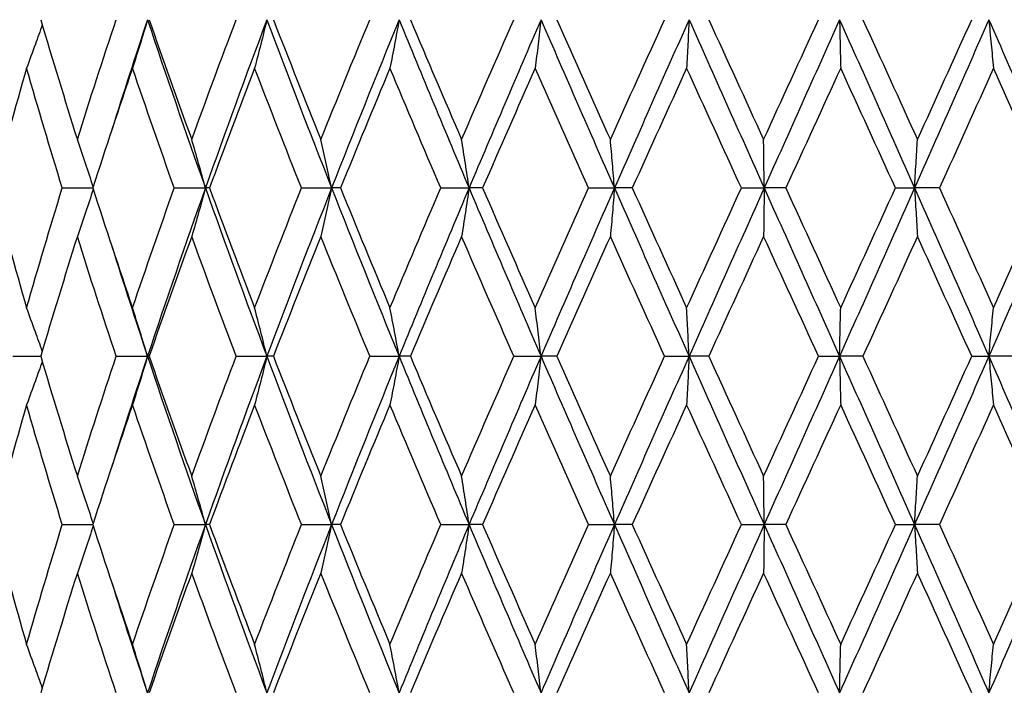
# Model space of a CAD drawing. Units: millimetres. Extents: x 24 to 867, y 24 to 606.
# Drawn here: x 201 to 210, y 231 to 237 of the extents above; entities that cross this region are included whole.
import ezdxf

# ---------------------------------------------------------------- set-up
doc = ezdxf.new("R2010")
doc.units = ezdxf.units.MM
doc.header["$LTSCALE"] = 3
doc.layers.add('Symbol (ISO)', color=7, linetype='Continuous', lineweight=25, true_color=0x00003f)
doc.layers.add('Visible (ISO)', color=7, linetype='Continuous', lineweight=25, true_color=0x00003f)
doc.styles.add('Samuel Heath (ISO)', font='tahoma.ttf')
doc.dimstyles.new('Samuel Heath (ISO)$7', dxfattribs={"dimscale": 3, "dimtxt": 3, "dimasz": 2.5, "dimexe": 1, "dimexo": 1.5, "dimgap": 0.762, "dimtad": 0, "dimtih": 1, "dimtoh": 1, "dimrnd": 1e-08, "dimzin": 0, "dimdsep": 46, "dimtxsty": 'Samuel Heath (ISO)', "dimcen": 0.09, "dimdle": 10, "dimclrd": 256, "dimclre": 256, "dimclrt": 256, "dimazin": 0, "dimtfac": 1, "dimtmove": 0, "dimatfit": 3, "dimfxl": 0, "dimtolj": 1, "dimtzin": 0, "dimlwd": 15, "dimlwe": 15, "dimarcsym": 0})

msp = doc.modelspace()

# ---------------------------------------------------------------- linework, layer by layer
at = {"layer": 'Visible (ISO)'}
for p, q in [((201.8081, 235.5412), (202.0801, 235.5412)), ((202.8065, 235.5412), (203.0838, 235.5412)), ((203.12, 235.5412), (203.0838, 235.5412)), ((203.94, 235.5412), (204.2082, 235.5412)), ((204.2874, 235.5412), (204.2082, 235.5412)), ((205.1807, 235.5412), (205.4333, 235.5412)), ((205.5534, 235.5412), (205.4333, 235.5412)), ((206.4982, 235.5412), (206.7289, 235.5412)), ((206.887, 235.5412), (206.7289, 235.5412)), ((207.8599, 235.5412), (208.063, 235.5412)), ((208.2553, 235.5412), (208.063, 235.5412)), ((209.2324, 235.5412), (209.4029, 235.5412)), ((209.6246, 235.5412), (209.4029, 235.5412)), ((201.3675, 234.0412), (201.6161, 234.0412)), ((202.2888, 234.0412), (202.5681, 234.0412)), ((202.5824, 234.0412), (202.5681, 234.0412)), ((203.358, 234.0412), (203.6316, 234.0412)), ((203.6895, 234.0412), (203.6316, 234.0412)), ((204.5488, 234.0412), (204.81, 234.0412)), ((204.91, 234.0412), (204.81, 234.0412)), ((205.8319, 234.0412), (206.0742, 234.0412)), ((206.2138, 234.0412), (206.0742, 234.0412)), ((207.1756, 234.0412), (207.3932, 234.0412)), ((207.5689, 234.0412), (207.3932, 234.0412)), ((208.5469, 234.0412), (208.7343, 234.0412)), ((208.942, 234.0412), (208.7343, 234.0412)), ((209.9121, 234.0412), (210.0647, 234.0412)), ((210.2991, 234.0412), (210.0647, 234.0412)), ((201.8081, 232.5412), (202.0801, 232.5412)), ((202.8065, 232.5412), (203.0838, 232.5412)), ((203.12, 232.5412), (203.0838, 232.5412)), ((203.94, 232.5412), (204.2082, 232.5412)), ((204.2874, 232.5412), (204.2082, 232.5412)), ((205.1807, 232.5412), (205.4333, 232.5412)), ((205.5534, 232.5412), (205.4333, 232.5412)), ((206.4982, 232.5412), (206.7289, 232.5412)), ((206.887, 232.5412), (206.7289, 232.5412)), ((207.8599, 232.5412), (208.063, 232.5412)), ((208.2553, 232.5412), (208.063, 232.5412)), ((209.2324, 232.5412), (209.4029, 232.5412)), ((209.6246, 232.5412), (209.4029, 232.5412))]:
    msp.add_line(p, q, dxfattribs=at)
for points, knots in [([(201.6296, 236.9955), (201.6094, 236.9378), (201.5889, 236.8802), (201.5425, 236.7515), (201.5165, 236.6804), (201.49, 236.6095)], [0.00501284, 0.00501284, 0.00501284, 0.00501284, 0.02399144, 0.02399144, 0.04757906, 0.04757906, 0.04757906, 0.04757906]), ([(202.5681, 237.0412), (202.5462, 236.9682), (202.524, 236.8954), (202.4793, 236.7515), (202.4569, 236.6804), (202.4341, 236.6095)], [0, 0, 0, 0, 0.02399144, 0.02399144, 0.04757906, 0.04757906, 0.04757906, 0.04757906]), ([(203.6316, 237.0412), (203.6138, 236.9682), (203.5957, 236.8954), (203.5593, 236.7515), (203.5411, 236.6804), (203.5225, 236.6095)], [0, 0, 0, 0, 0.02399144, 0.02399144, 0.04757906, 0.04757906, 0.04757906, 0.04757906]), ([(204.81, 237.0412), (204.7967, 236.9682), (204.7832, 236.8954), (204.756, 236.7515), (204.7423, 236.6804), (204.7285, 236.6095)], [0, 0, 0, 0, 0.02399144, 0.02399144, 0.04757906, 0.04757906, 0.04757906, 0.04757906]), ([(206.0742, 237.0412), (206.0657, 236.9682), (206.0571, 236.8954), (206.0398, 236.7515), (206.0311, 236.6804), (206.0223, 236.6095)], [0, 0, 0, 0, 0.02399144, 0.02399144, 0.04757906, 0.04757906, 0.04757906, 0.04757906]), ([(207.3932, 237.0412), (207.3897, 236.9682), (207.3862, 236.8954), (207.3792, 236.7515), (207.3756, 236.6804), (207.372, 236.6095)], [0, 0, 0, 0, 0.02399144, 0.02399144, 0.04757906, 0.04757906, 0.04757906, 0.04757906]), ([(208.7343, 237.0412), (208.736, 236.9682), (208.7377, 236.8954), (208.7411, 236.7515), (208.7428, 236.6804), (208.7446, 236.6095)], [0, 0, 0, 0, 0.02399144, 0.02399144, 0.04757906, 0.04757906, 0.04757906, 0.04757906]), ([(210.0647, 237.0412), (210.0714, 236.9682), (210.0783, 236.8954), (210.0921, 236.7515), (210.099, 236.6804), (210.106, 236.6095)], [0, 0, 0, 0, 0.02399144, 0.02399144, 0.04757906, 0.04757906, 0.04757906, 0.04757906]), ([(202.0839, 235.5529), (202.0614, 235.622), (202.0386, 235.6908), (201.9915, 235.8308), (201.9672, 235.902), (201.9425, 235.9729)], [0.00128837, 0.00128837, 0.00128837, 0.00128837, 0.02399144, 0.02399144, 0.04757906, 0.04757906, 0.04757906, 0.04757906]), ([(203.0838, 235.5412), (203.0639, 235.6142), (203.0437, 235.6869), (203.003, 235.8308), (202.9826, 235.902), (202.9619, 235.9729)], [0, 0, 0, 0, 0.02399144, 0.02399144, 0.04757906, 0.04757906, 0.04757906, 0.04757906]), ([(204.2082, 235.5412), (204.1926, 235.6142), (204.1767, 235.6869), (204.1449, 235.8308), (204.1288, 235.902), (204.1126, 235.9729)], [0, 0, 0, 0, 0.02399144, 0.02399144, 0.04757906, 0.04757906, 0.04757906, 0.04757906]), ([(205.4333, 235.5412), (205.4224, 235.6142), (205.4113, 235.6869), (205.3889, 235.8308), (205.3777, 235.902), (205.3663, 235.9729)], [0, 0, 0, 0, 0.02399144, 0.02399144, 0.04757906, 0.04757906, 0.04757906, 0.04757906]), ([(206.7289, 235.5412), (206.7229, 235.6142), (206.7168, 235.6869), (206.7046, 235.8308), (206.6984, 235.902), (206.6922, 235.9729)], [0, 0, 0, 0, 0.02399144, 0.02399144, 0.04757906, 0.04757906, 0.04757906, 0.04757906]), ([(208.063, 235.5412), (208.0621, 235.6142), (208.0612, 235.6869), (208.0594, 235.8308), (208.0585, 235.902), (208.0576, 235.9729)], [0, 0, 0, 0, 0.02399144, 0.02399144, 0.04757906, 0.04757906, 0.04757906, 0.04757906]), ([(209.4029, 235.5412), (209.4071, 235.6142), (209.4114, 235.6869), (209.4201, 235.8308), (209.4244, 235.902), (209.4288, 235.9729)], [0, 0, 0, 0, 0.02399144, 0.02399144, 0.04757906, 0.04757906, 0.04757906, 0.04757906]), ([(202.0839, 235.5294), (202.0614, 235.4604), (202.0386, 235.3915), (201.9915, 235.2515), (201.9672, 235.1804), (201.9425, 235.1095)], [0.00128837, 0.00128837, 0.00128837, 0.00128837, 0.02399144, 0.02399144, 0.04757906, 0.04757906, 0.04757906, 0.04757906]), ([(203.0838, 235.5412), (203.0639, 235.4682), (203.0437, 235.3954), (203.003, 235.2515), (202.9826, 235.1804), (202.9619, 235.1095)], [0, 0, 0, 0, 0.02399144, 0.02399144, 0.04757906, 0.04757906, 0.04757906, 0.04757906]), ([(204.2082, 235.5412), (204.1926, 235.4682), (204.1767, 235.3954), (204.1449, 235.2515), (204.1288, 235.1804), (204.1126, 235.1095)], [0, 0, 0, 0, 0.02399144, 0.02399144, 0.04757906, 0.04757906, 0.04757906, 0.04757906]), ([(205.4333, 235.5412), (205.4224, 235.4682), (205.4113, 235.3954), (205.3889, 235.2515), (205.3777, 235.1804), (205.3663, 235.1095)], [0, 0, 0, 0, 0.02399144, 0.02399144, 0.04757906, 0.04757906, 0.04757906, 0.04757906]), ([(206.7289, 235.5412), (206.7229, 235.4682), (206.7168, 235.3954), (206.7046, 235.2515), (206.6984, 235.1804), (206.6922, 235.1095)], [0, 0, 0, 0, 0.02399144, 0.02399144, 0.04757906, 0.04757906, 0.04757906, 0.04757906]), ([(208.063, 235.5412), (208.0621, 235.4682), (208.0612, 235.3954), (208.0594, 235.2515), (208.0585, 235.1804), (208.0576, 235.1095)], [0, 0, 0, 0, 0.02399144, 0.02399144, 0.04757906, 0.04757906, 0.04757906, 0.04757906]), ([(209.4029, 235.5412), (209.4071, 235.4682), (209.4114, 235.3954), (209.4201, 235.2515), (209.4244, 235.1804), (209.4288, 235.1095)], [0, 0, 0, 0, 0.02399144, 0.02399144, 0.04757906, 0.04757906, 0.04757906, 0.04757906]), ([(201.6296, 234.0869), (201.6094, 234.1446), (201.5889, 234.2021), (201.5425, 234.3308), (201.5165, 234.402), (201.49, 234.4729)], [0.00501284, 0.00501284, 0.00501284, 0.00501284, 0.02399144, 0.02399144, 0.04757906, 0.04757906, 0.04757906, 0.04757906]), ([(202.5681, 234.0412), (202.5462, 234.1142), (202.524, 234.1869), (202.4793, 234.3308), (202.4569, 234.402), (202.4341, 234.4729)], [0, 0, 0, 0, 0.02399144, 0.02399144, 0.04757906, 0.04757906, 0.04757906, 0.04757906]), ([(203.6316, 234.0412), (203.6138, 234.1142), (203.5957, 234.1869), (203.5593, 234.3308), (203.5411, 234.402), (203.5225, 234.4729)], [0, 0, 0, 0, 0.02399144, 0.02399144, 0.04757906, 0.04757906, 0.04757906, 0.04757906]), ([(204.81, 234.0412), (204.7967, 234.1142), (204.7832, 234.1869), (204.756, 234.3308), (204.7423, 234.402), (204.7285, 234.4729)], [0, 0, 0, 0, 0.02399144, 0.02399144, 0.04757906, 0.04757906, 0.04757906, 0.04757906]), ([(206.0742, 234.0412), (206.0657, 234.1142), (206.0571, 234.1869), (206.0398, 234.3308), (206.0311, 234.402), (206.0223, 234.4729)], [0, 0, 0, 0, 0.02399144, 0.02399144, 0.04757906, 0.04757906, 0.04757906, 0.04757906]), ([(207.3932, 234.0412), (207.3897, 234.1142), (207.3862, 234.1869), (207.3792, 234.3308), (207.3756, 234.402), (207.372, 234.4729)], [0, 0, 0, 0, 0.02399144, 0.02399144, 0.04757906, 0.04757906, 0.04757906, 0.04757906]), ([(208.7343, 234.0412), (208.736, 234.1142), (208.7377, 234.1869), (208.7411, 234.3308), (208.7428, 234.402), (208.7446, 234.4729)], [0, 0, 0, 0, 0.02399144, 0.02399144, 0.04757906, 0.04757906, 0.04757906, 0.04757906]), ([(210.0647, 234.0412), (210.0714, 234.1142), (210.0783, 234.1869), (210.0921, 234.3308), (210.099, 234.402), (210.106, 234.4729)], [0, 0, 0, 0, 0.02399144, 0.02399144, 0.04757906, 0.04757906, 0.04757906, 0.04757906]), ([(202.5681, 234.0412), (202.5462, 233.9682), (202.524, 233.8954), (202.4793, 233.7515), (202.4569, 233.6804), (202.4341, 233.6095)], [0, 0, 0, 0, 0.02399144, 0.02399144, 0.04757906, 0.04757906, 0.04757906, 0.04757906]), ([(203.6316, 234.0412), (203.6138, 233.9682), (203.5957, 233.8954), (203.5593, 233.7515), (203.5411, 233.6804), (203.5225, 233.6095)], [0, 0, 0, 0, 0.02399144, 0.02399144, 0.04757906, 0.04757906, 0.04757906, 0.04757906]), ([(204.81, 234.0412), (204.7967, 233.9682), (204.7832, 233.8954), (204.756, 233.7515), (204.7423, 233.6804), (204.7285, 233.6095)], [0, 0, 0, 0, 0.02399144, 0.02399144, 0.04757906, 0.04757906, 0.04757906, 0.04757906]), ([(206.0742, 234.0412), (206.0657, 233.9682), (206.0571, 233.8954), (206.0398, 233.7515), (206.0311, 233.6804), (206.0223, 233.6095)], [0, 0, 0, 0, 0.02399144, 0.02399144, 0.04757906, 0.04757906, 0.04757906, 0.04757906]), ([(207.3932, 234.0412), (207.3897, 233.9682), (207.3862, 233.8954), (207.3792, 233.7515), (207.3756, 233.6804), (207.372, 233.6095)], [0, 0, 0, 0, 0.02399144, 0.02399144, 0.04757906, 0.04757906, 0.04757906, 0.04757906]), ([(208.7343, 234.0412), (208.736, 233.9682), (208.7377, 233.8954), (208.7411, 233.7515), (208.7428, 233.6804), (208.7446, 233.6095)], [0, 0, 0, 0, 0.02399144, 0.02399144, 0.04757906, 0.04757906, 0.04757906, 0.04757906]), ([(210.0647, 234.0412), (210.0714, 233.9682), (210.0783, 233.8954), (210.0921, 233.7515), (210.099, 233.6804), (210.106, 233.6095)], [0, 0, 0, 0, 0.02399144, 0.02399144, 0.04757906, 0.04757906, 0.04757906, 0.04757906]), ([(201.6296, 233.9955), (201.6094, 233.9378), (201.5889, 233.8802), (201.5425, 233.7515), (201.5165, 233.6804), (201.49, 233.6095)], [0.00501284, 0.00501284, 0.00501284, 0.00501284, 0.02399144, 0.02399144, 0.04757906, 0.04757906, 0.04757906, 0.04757906]), ([(202.0839, 232.5529), (202.0614, 232.622), (202.0386, 232.6908), (201.9915, 232.8308), (201.9672, 232.902), (201.9425, 232.9729)], [0.00128837, 0.00128837, 0.00128837, 0.00128837, 0.02399144, 0.02399144, 0.04757906, 0.04757906, 0.04757906, 0.04757906]), ([(203.0838, 232.5412), (203.0639, 232.6142), (203.0437, 232.6869), (203.003, 232.8308), (202.9826, 232.902), (202.9619, 232.9729)], [0, 0, 0, 0, 0.02399144, 0.02399144, 0.04757906, 0.04757906, 0.04757906, 0.04757906]), ([(204.2082, 232.5412), (204.1926, 232.6142), (204.1767, 232.6869), (204.1449, 232.8308), (204.1288, 232.902), (204.1126, 232.9729)], [0, 0, 0, 0, 0.02399144, 0.02399144, 0.04757906, 0.04757906, 0.04757906, 0.04757906]), ([(205.4333, 232.5412), (205.4224, 232.6142), (205.4113, 232.6869), (205.3889, 232.8308), (205.3777, 232.902), (205.3663, 232.9729)], [0, 0, 0, 0, 0.02399144, 0.02399144, 0.04757906, 0.04757906, 0.04757906, 0.04757906]), ([(206.7289, 232.5412), (206.7229, 232.6142), (206.7168, 232.6869), (206.7046, 232.8308), (206.6984, 232.902), (206.6922, 232.9729)], [0, 0, 0, 0, 0.02399144, 0.02399144, 0.04757906, 0.04757906, 0.04757906, 0.04757906]), ([(208.063, 232.5412), (208.0621, 232.6142), (208.0612, 232.6869), (208.0594, 232.8308), (208.0585, 232.902), (208.0576, 232.9729)], [0, 0, 0, 0, 0.02399144, 0.02399144, 0.04757906, 0.04757906, 0.04757906, 0.04757906]), ([(209.4029, 232.5412), (209.4071, 232.6142), (209.4114, 232.6869), (209.4201, 232.8308), (209.4244, 232.902), (209.4288, 232.9729)], [0, 0, 0, 0, 0.02399144, 0.02399144, 0.04757906, 0.04757906, 0.04757906, 0.04757906]), ([(202.0839, 232.5294), (202.0614, 232.4604), (202.0386, 232.3915), (201.9915, 232.2515), (201.9672, 232.1804), (201.9425, 232.1095)], [0.00128837, 0.00128837, 0.00128837, 0.00128837, 0.02399144, 0.02399144, 0.04757906, 0.04757906, 0.04757906, 0.04757906]), ([(203.0838, 232.5412), (203.0639, 232.4682), (203.0437, 232.3954), (203.003, 232.2515), (202.9826, 232.1804), (202.9619, 232.1095)], [0, 0, 0, 0, 0.02399144, 0.02399144, 0.04757906, 0.04757906, 0.04757906, 0.04757906]), ([(204.2082, 232.5412), (204.1926, 232.4682), (204.1767, 232.3954), (204.1449, 232.2515), (204.1288, 232.1804), (204.1126, 232.1095)], [0, 0, 0, 0, 0.02399144, 0.02399144, 0.04757906, 0.04757906, 0.04757906, 0.04757906]), ([(205.4333, 232.5412), (205.4224, 232.4682), (205.4113, 232.3954), (205.3889, 232.2515), (205.3777, 232.1804), (205.3663, 232.1095)], [0, 0, 0, 0, 0.02399144, 0.02399144, 0.04757906, 0.04757906, 0.04757906, 0.04757906]), ([(206.7289, 232.5412), (206.7229, 232.4682), (206.7168, 232.3954), (206.7046, 232.2515), (206.6984, 232.1804), (206.6922, 232.1095)], [0, 0, 0, 0, 0.02399144, 0.02399144, 0.04757906, 0.04757906, 0.04757906, 0.04757906]), ([(208.063, 232.5412), (208.0621, 232.4682), (208.0612, 232.3954), (208.0594, 232.2515), (208.0585, 232.1804), (208.0576, 232.1095)], [0, 0, 0, 0, 0.02399144, 0.02399144, 0.04757906, 0.04757906, 0.04757906, 0.04757906]), ([(209.4029, 232.5412), (209.4071, 232.4682), (209.4114, 232.3954), (209.4201, 232.2515), (209.4244, 232.1804), (209.4288, 232.1095)], [0, 0, 0, 0, 0.02399144, 0.02399144, 0.04757906, 0.04757906, 0.04757906, 0.04757906]), ([(201.6296, 231.0869), (201.6094, 231.1446), (201.5889, 231.2021), (201.5425, 231.3308), (201.5165, 231.402), (201.49, 231.4729)], [0.00501284, 0.00501284, 0.00501284, 0.00501284, 0.02399144, 0.02399144, 0.04757906, 0.04757906, 0.04757906, 0.04757906]), ([(202.5681, 231.0412), (202.5462, 231.1142), (202.524, 231.1869), (202.4793, 231.3308), (202.4569, 231.402), (202.4341, 231.4729)], [0, 0, 0, 0, 0.02399144, 0.02399144, 0.04757906, 0.04757906, 0.04757906, 0.04757906]), ([(203.6316, 231.0412), (203.6138, 231.1142), (203.5957, 231.1869), (203.5593, 231.3308), (203.5411, 231.402), (203.5225, 231.4729)], [0, 0, 0, 0, 0.02399144, 0.02399144, 0.04757906, 0.04757906, 0.04757906, 0.04757906]), ([(204.81, 231.0412), (204.7967, 231.1142), (204.7832, 231.1869), (204.756, 231.3308), (204.7423, 231.402), (204.7285, 231.4729)], [0, 0, 0, 0, 0.02399144, 0.02399144, 0.04757906, 0.04757906, 0.04757906, 0.04757906]), ([(206.0742, 231.0412), (206.0657, 231.1142), (206.0571, 231.1869), (206.0398, 231.3308), (206.0311, 231.402), (206.0223, 231.4729)], [0, 0, 0, 0, 0.02399144, 0.02399144, 0.04757906, 0.04757906, 0.04757906, 0.04757906]), ([(207.3932, 231.0412), (207.3897, 231.1142), (207.3862, 231.1869), (207.3792, 231.3308), (207.3756, 231.402), (207.372, 231.4729)], [0, 0, 0, 0, 0.02399144, 0.02399144, 0.04757906, 0.04757906, 0.04757906, 0.04757906]), ([(208.7343, 231.0412), (208.736, 231.1142), (208.7377, 231.1869), (208.7411, 231.3308), (208.7428, 231.402), (208.7446, 231.4729)], [0, 0, 0, 0, 0.02399144, 0.02399144, 0.04757906, 0.04757906, 0.04757906, 0.04757906]), ([(210.0647, 231.0412), (210.0714, 231.1142), (210.0783, 231.1869), (210.0921, 231.3308), (210.099, 231.402), (210.106, 231.4729)], [0, 0, 0, 0, 0.02399144, 0.02399144, 0.04757906, 0.04757906, 0.04757906, 0.04757906])]:
    msp.add_open_spline(points, degree=3, knots=knots, dxfattribs=at)
for points in [[(201.6161, 237.0412), (201.7214, 236.6851), (201.8303, 236.329), (201.9425, 235.9729)], [(201.9425, 235.9729), (202.0547, 236.329), (202.1701, 236.6851), (202.2888, 237.0412)], [(202.5681, 237.0412), (202.4595, 236.7146), (202.3535, 236.388), (202.2501, 236.0614)], [(202.5681, 237.0412), (202.7343, 236.5412), (202.9063, 236.0412), (203.0838, 235.5412)], [(202.5824, 237.0412), (202.706, 236.6851), (202.8325, 236.329), (202.9619, 235.9729)], [(202.9619, 235.9729), (203.0912, 236.329), (203.2233, 236.6851), (203.358, 237.0412)], [(203.6316, 237.0412), (203.444, 236.5412), (203.2612, 236.0412), (203.0838, 235.5412)], [(203.6316, 237.0412), (203.8192, 236.5412), (204.0116, 236.0412), (204.2082, 235.5412)], [(203.6895, 237.0412), (203.8282, 236.6851), (203.9693, 236.329), (204.1126, 235.9729)], [(204.1126, 235.9729), (204.2559, 236.329), (204.4014, 236.6851), (204.5488, 237.0412)], [(204.81, 237.0412), (204.6056, 236.5412), (204.4048, 236.0412), (204.2082, 235.5412)], [(204.81, 237.0412), (205.0144, 236.5412), (205.2224, 236.0412), (205.4333, 235.5412)], [(204.91, 237.0412), (205.0604, 236.6851), (205.2126, 236.329), (205.3663, 235.9729)], [(205.3663, 235.9729), (205.5201, 236.329), (205.6753, 236.6851), (205.8319, 237.0412)], [(206.0742, 237.0412), (205.8581, 236.5412), (205.6442, 236.0412), (205.4333, 235.5412)], [(206.0742, 237.0412), (206.2904, 236.5412), (206.5088, 236.0412), (206.7289, 235.5412)], [(206.2138, 237.0412), (206.3723, 236.6851), (206.5318, 236.329), (206.6922, 235.9729)], [(206.6922, 235.9729), (206.8526, 236.329), (207.0138, 236.6851), (207.1756, 237.0412)], [(207.3932, 237.0412), (207.1706, 236.5412), (206.9489, 236.0412), (206.7289, 235.5412)], [(207.3932, 237.0412), (207.6157, 236.5412), (207.8393, 236.0412), (208.063, 235.5412)], [(207.5689, 237.0412), (207.7315, 236.6851), (207.8945, 236.329), (208.0576, 235.9729)], [(208.0576, 235.9729), (208.2207, 236.329), (208.3839, 236.6851), (208.5469, 237.0412)], [(208.7343, 237.0412), (208.5108, 236.5412), (208.2868, 236.0412), (208.063, 235.5412)], [(208.7343, 237.0412), (208.9578, 236.5412), (209.1809, 236.0412), (209.4029, 235.5412)], [(208.942, 237.0412), (209.1047, 236.6851), (209.267, 236.329), (209.4288, 235.9729)], [(210.0647, 237.0412), (209.8457, 236.5412), (209.6249, 236.0412), (209.4029, 235.5412)], [(209.4288, 235.9729), (209.5906, 236.329), (209.7517, 236.6851), (209.9121, 237.0412)], [(210.0647, 237.0412), (210.2837, 236.5412), (210.5008, 236.0412), (210.7155, 235.5412)], [(201.49, 236.6095), (201.3875, 236.2534), (201.2885, 235.8973), (201.1932, 235.5412)], [(201.8081, 235.5412), (201.6987, 235.8973), (201.5926, 236.2534), (201.49, 236.6095)], [(202.4341, 236.6095), (202.313, 236.2534), (202.1949, 235.8973), (202.0801, 235.5412)], [(202.8065, 235.5412), (202.6794, 235.8973), (202.5552, 236.2534), (202.4341, 236.6095)], [(203.5225, 236.6095), (203.3858, 236.2534), (203.2515, 235.8973), (203.12, 235.5412)], [(203.94, 235.5412), (203.7985, 235.8973), (203.6592, 236.2534), (203.5225, 236.6095)], [(204.7285, 236.6095), (204.5795, 236.2534), (204.4324, 235.8973), (204.2874, 235.5412)], [(205.1807, 235.5412), (205.0283, 235.8973), (204.8774, 236.2534), (204.7285, 236.6095)], [(206.0223, 236.6095), (205.8647, 236.2534), (205.7084, 235.8973), (205.5534, 235.5412)], [(206.4982, 235.5412), (206.3385, 235.8973), (206.1798, 236.2534), (206.0223, 236.6095)], [(207.372, 236.6095), (207.2098, 236.2534), (207.048, 235.8973), (206.887, 235.5412)], [(207.8599, 235.5412), (207.697, 235.8973), (207.5343, 236.2534), (207.372, 236.6095)], [(208.7446, 236.6095), (208.5816, 236.2534), (208.4185, 235.8973), (208.2553, 235.5412)], [(209.2324, 235.5412), (209.0702, 235.8973), (208.9075, 236.2534), (208.7446, 236.6095)], [(210.106, 236.6095), (209.9464, 236.2534), (209.7859, 235.8973), (209.6246, 235.5412)], [(210.5818, 235.5412), (210.4243, 235.8973), (210.2657, 236.2534), (210.106, 236.6095)], [(201.1932, 235.5412), (201.2885, 235.1851), (201.3875, 234.829), (201.49, 234.4729)], [(201.49, 234.4729), (201.5926, 234.829), (201.6987, 235.1851), (201.8081, 235.5412)], [(202.0801, 235.5412), (202.1949, 235.1851), (202.313, 234.829), (202.4341, 234.4729)], [(202.4341, 234.4729), (202.5552, 234.829), (202.6794, 235.1851), (202.8065, 235.5412)], [(203.0838, 235.5412), (202.9063, 235.0412), (202.7343, 234.5412), (202.5681, 234.0412)], [(203.0838, 235.5412), (203.2612, 235.0412), (203.444, 234.5412), (203.6316, 234.0412)], [(203.12, 235.5412), (203.2515, 235.1851), (203.3858, 234.829), (203.5225, 234.4729)], [(203.5225, 234.4729), (203.6592, 234.829), (203.7985, 235.1851), (203.94, 235.5412)], [(204.2082, 235.5412), (204.0116, 235.0412), (203.8192, 234.5412), (203.6316, 234.0412)], [(204.2082, 235.5412), (204.4048, 235.0412), (204.6056, 234.5412), (204.81, 234.0412)], [(204.2874, 235.5412), (204.4324, 235.1851), (204.5795, 234.829), (204.7285, 234.4729)], [(204.7285, 234.4729), (204.8774, 234.829), (205.0283, 235.1851), (205.1807, 235.5412)], [(205.4333, 235.5412), (205.2224, 235.0412), (205.0144, 234.5412), (204.81, 234.0412)], [(205.4333, 235.5412), (205.6442, 235.0412), (205.8581, 234.5412), (206.0742, 234.0412)], [(205.5534, 235.5412), (205.7084, 235.1851), (205.8647, 234.829), (206.0223, 234.4729)], [(206.0223, 234.4729), (206.1798, 234.829), (206.3385, 235.1851), (206.4982, 235.5412)], [(206.7289, 235.5412), (206.5088, 235.0412), (206.2904, 234.5412), (206.0742, 234.0412)], [(206.7289, 235.5412), (206.9489, 235.0412), (207.1706, 234.5412), (207.3932, 234.0412)], [(206.887, 235.5412), (207.048, 235.1851), (207.2098, 234.829), (207.372, 234.4729)], [(207.372, 234.4729), (207.5343, 234.829), (207.697, 235.1851), (207.8599, 235.5412)], [(208.063, 235.5412), (207.8393, 235.0412), (207.6157, 234.5412), (207.3932, 234.0412)], [(208.063, 235.5412), (208.2868, 235.0412), (208.5108, 234.5412), (208.7343, 234.0412)], [(208.2553, 235.5412), (208.4185, 235.1851), (208.5816, 234.829), (208.7446, 234.4729)], [(209.4029, 235.5412), (209.1809, 235.0412), (208.9578, 234.5412), (208.7343, 234.0412)], [(208.7446, 234.4729), (208.9075, 234.829), (209.0702, 235.1851), (209.2324, 235.5412)], [(209.4029, 235.5412), (209.6249, 235.0412), (209.8457, 234.5412), (210.0647, 234.0412)], [(209.6246, 235.5412), (209.7859, 235.1851), (209.9464, 234.829), (210.106, 234.4729)], [(210.7155, 235.5412), (210.5008, 235.0412), (210.2837, 234.5412), (210.0647, 234.0412)], [(210.106, 234.4729), (210.2657, 234.829), (210.4243, 235.1851), (210.5818, 235.5412)], [(201.9425, 235.1095), (201.8303, 234.7534), (201.7214, 234.3973), (201.6161, 234.0412)], [(202.2888, 234.0412), (202.1701, 234.3973), (202.0547, 234.7534), (201.9425, 235.1095)], [(202.9619, 235.1095), (202.8325, 234.7534), (202.706, 234.3973), (202.5824, 234.0412)], [(203.358, 234.0412), (203.2233, 234.3973), (203.0912, 234.7534), (202.9619, 235.1095)], [(204.1126, 235.1095), (203.9693, 234.7534), (203.8282, 234.3973), (203.6895, 234.0412)], [(204.5488, 234.0412), (204.4014, 234.3973), (204.2559, 234.7534), (204.1126, 235.1095)], [(205.3663, 235.1095), (205.2126, 234.7534), (205.0604, 234.3973), (204.91, 234.0412)], [(205.8319, 234.0412), (205.6753, 234.3973), (205.5201, 234.7534), (205.3663, 235.1095)], [(206.6922, 235.1095), (206.5318, 234.7534), (206.3723, 234.3973), (206.2138, 234.0412)], [(207.1756, 234.0412), (207.0138, 234.3973), (206.8526, 234.7534), (206.6922, 235.1095)], [(208.0576, 235.1095), (207.8945, 234.7534), (207.7315, 234.3973), (207.5689, 234.0412)], [(208.5469, 234.0412), (208.3839, 234.3973), (208.2207, 234.7534), (208.0576, 235.1095)], [(209.4288, 235.1095), (209.267, 234.7534), (209.1047, 234.3973), (208.942, 234.0412)], [(209.9121, 234.0412), (209.7517, 234.3973), (209.5906, 234.7534), (209.4288, 235.1095)], [(202.2501, 235.0209), (202.3535, 234.6943), (202.4595, 234.3678), (202.5681, 234.0412)], [(201.6161, 234.0412), (201.7214, 233.6851), (201.8303, 233.329), (201.9425, 232.9729)], [(201.9425, 232.9729), (202.0547, 233.329), (202.1701, 233.6851), (202.2888, 234.0412)], [(202.5681, 234.0412), (202.4595, 233.7146), (202.3535, 233.388), (202.2501, 233.0614)], [(202.5681, 234.0412), (202.7343, 233.5412), (202.9063, 233.0412), (203.0838, 232.5412)], [(202.5824, 234.0412), (202.706, 233.6851), (202.8325, 233.329), (202.9619, 232.9729)], [(202.9619, 232.9729), (203.0912, 233.329), (203.2233, 233.6851), (203.358, 234.0412)], [(203.6316, 234.0412), (203.444, 233.5412), (203.2612, 233.0412), (203.0838, 232.5412)], [(203.6316, 234.0412), (203.8192, 233.5412), (204.0116, 233.0412), (204.2082, 232.5412)], [(203.6895, 234.0412), (203.8282, 233.6851), (203.9693, 233.329), (204.1126, 232.9729)], [(204.1126, 232.9729), (204.2559, 233.329), (204.4014, 233.6851), (204.5488, 234.0412)], [(204.81, 234.0412), (204.6056, 233.5412), (204.4048, 233.0412), (204.2082, 232.5412)], [(204.81, 234.0412), (205.0144, 233.5412), (205.2224, 233.0412), (205.4333, 232.5412)], [(204.91, 234.0412), (205.0604, 233.6851), (205.2126, 233.329), (205.3663, 232.9729)], [(205.3663, 232.9729), (205.5201, 233.329), (205.6753, 233.6851), (205.8319, 234.0412)], [(206.0742, 234.0412), (205.8581, 233.5412), (205.6442, 233.0412), (205.4333, 232.5412)], [(206.0742, 234.0412), (206.2904, 233.5412), (206.5088, 233.0412), (206.7289, 232.5412)], [(206.2138, 234.0412), (206.3723, 233.6851), (206.5318, 233.329), (206.6922, 232.9729)], [(206.6922, 232.9729), (206.8526, 233.329), (207.0138, 233.6851), (207.1756, 234.0412)], [(207.3932, 234.0412), (207.1706, 233.5412), (206.9489, 233.0412), (206.7289, 232.5412)], [(207.3932, 234.0412), (207.6157, 233.5412), (207.8393, 233.0412), (208.063, 232.5412)], [(207.5689, 234.0412), (207.7315, 233.6851), (207.8945, 233.329), (208.0576, 232.9729)], [(208.0576, 232.9729), (208.2207, 233.329), (208.3839, 233.6851), (208.5469, 234.0412)], [(208.7343, 234.0412), (208.5108, 233.5412), (208.2868, 233.0412), (208.063, 232.5412)], [(208.7343, 234.0412), (208.9578, 233.5412), (209.1809, 233.0412), (209.4029, 232.5412)], [(208.942, 234.0412), (209.1047, 233.6851), (209.267, 233.329), (209.4288, 232.9729)], [(210.0647, 234.0412), (209.8457, 233.5412), (209.6249, 233.0412), (209.4029, 232.5412)], [(209.4288, 232.9729), (209.5906, 233.329), (209.7517, 233.6851), (209.9121, 234.0412)], [(210.0647, 234.0412), (210.2837, 233.5412), (210.5008, 233.0412), (210.7155, 232.5412)], [(201.49, 233.6095), (201.3875, 233.2534), (201.2885, 232.8973), (201.1932, 232.5412)], [(201.8081, 232.5412), (201.6987, 232.8973), (201.5926, 233.2534), (201.49, 233.6095)], [(202.4341, 233.6095), (202.313, 233.2534), (202.1949, 232.8973), (202.0801, 232.5412)], [(202.8065, 232.5412), (202.6794, 232.8973), (202.5552, 233.2534), (202.4341, 233.6095)], [(203.5225, 233.6095), (203.3858, 233.2534), (203.2515, 232.8973), (203.12, 232.5412)], [(203.94, 232.5412), (203.7985, 232.8973), (203.6592, 233.2534), (203.5225, 233.6095)], [(204.7285, 233.6095), (204.5795, 233.2534), (204.4324, 232.8973), (204.2874, 232.5412)], [(205.1807, 232.5412), (205.0283, 232.8973), (204.8774, 233.2534), (204.7285, 233.6095)], [(206.0223, 233.6095), (205.8647, 233.2534), (205.7084, 232.8973), (205.5534, 232.5412)], [(206.4982, 232.5412), (206.3385, 232.8973), (206.1798, 233.2534), (206.0223, 233.6095)], [(207.372, 233.6095), (207.2098, 233.2534), (207.048, 232.8973), (206.887, 232.5412)], [(207.8599, 232.5412), (207.697, 232.8973), (207.5343, 233.2534), (207.372, 233.6095)], [(208.7446, 233.6095), (208.5816, 233.2534), (208.4185, 232.8973), (208.2553, 232.5412)], [(209.2324, 232.5412), (209.0702, 232.8973), (208.9075, 233.2534), (208.7446, 233.6095)], [(210.106, 233.6095), (209.9464, 233.2534), (209.7859, 232.8973), (209.6246, 232.5412)], [(210.5818, 232.5412), (210.4243, 232.8973), (210.2657, 233.2534), (210.106, 233.6095)], [(201.1932, 232.5412), (201.2885, 232.1851), (201.3875, 231.829), (201.49, 231.4729)], [(201.49, 231.4729), (201.5926, 231.829), (201.6987, 232.1851), (201.8081, 232.5412)], [(202.0801, 232.5412), (202.1949, 232.1851), (202.313, 231.829), (202.4341, 231.4729)], [(202.4341, 231.4729), (202.5552, 231.829), (202.6794, 232.1851), (202.8065, 232.5412)], [(203.0838, 232.5412), (202.9063, 232.0412), (202.7343, 231.5412), (202.5681, 231.0412)], [(203.0838, 232.5412), (203.2612, 232.0412), (203.444, 231.5412), (203.6316, 231.0412)], [(203.12, 232.5412), (203.2515, 232.1851), (203.3858, 231.829), (203.5225, 231.4729)], [(203.5225, 231.4729), (203.6592, 231.829), (203.7985, 232.1851), (203.94, 232.5412)], [(204.2082, 232.5412), (204.0116, 232.0412), (203.8192, 231.5412), (203.6316, 231.0412)], [(204.2082, 232.5412), (204.4048, 232.0412), (204.6056, 231.5412), (204.81, 231.0412)], [(204.2874, 232.5412), (204.4324, 232.1851), (204.5795, 231.829), (204.7285, 231.4729)], [(204.7285, 231.4729), (204.8774, 231.829), (205.0283, 232.1851), (205.1807, 232.5412)], [(205.4333, 232.5412), (205.2224, 232.0412), (205.0144, 231.5412), (204.81, 231.0412)], [(205.4333, 232.5412), (205.6442, 232.0412), (205.8581, 231.5412), (206.0742, 231.0412)], [(205.5534, 232.5412), (205.7084, 232.1851), (205.8647, 231.829), (206.0223, 231.4729)], [(206.0223, 231.4729), (206.1798, 231.829), (206.3385, 232.1851), (206.4982, 232.5412)], [(206.7289, 232.5412), (206.5088, 232.0412), (206.2904, 231.5412), (206.0742, 231.0412)], [(206.7289, 232.5412), (206.9489, 232.0412), (207.1706, 231.5412), (207.3932, 231.0412)], [(206.887, 232.5412), (207.048, 232.1851), (207.2098, 231.829), (207.372, 231.4729)], [(207.372, 231.4729), (207.5343, 231.829), (207.697, 232.1851), (207.8599, 232.5412)], [(208.063, 232.5412), (207.8393, 232.0412), (207.6157, 231.5412), (207.3932, 231.0412)], [(208.063, 232.5412), (208.2868, 232.0412), (208.5108, 231.5412), (208.7343, 231.0412)], [(208.2553, 232.5412), (208.4185, 232.1851), (208.5816, 231.829), (208.7446, 231.4729)], [(209.4029, 232.5412), (209.1809, 232.0412), (208.9578, 231.5412), (208.7343, 231.0412)], [(208.7446, 231.4729), (208.9075, 231.829), (209.0702, 232.1851), (209.2324, 232.5412)], [(209.4029, 232.5412), (209.6249, 232.0412), (209.8457, 231.5412), (210.0647, 231.0412)], [(209.6246, 232.5412), (209.7859, 232.1851), (209.9464, 231.829), (210.106, 231.4729)], [(210.7155, 232.5412), (210.5008, 232.0412), (210.2837, 231.5412), (210.0647, 231.0412)], [(210.106, 231.4729), (210.2657, 231.829), (210.4243, 232.1851), (210.5818, 232.5412)], [(201.9425, 232.1095), (201.8303, 231.7534), (201.7214, 231.3973), (201.6161, 231.0412)], [(202.2888, 231.0412), (202.1701, 231.3973), (202.0547, 231.7534), (201.9425, 232.1095)], [(202.9619, 232.1095), (202.8325, 231.7534), (202.706, 231.3973), (202.5824, 231.0412)], [(203.358, 231.0412), (203.2233, 231.3973), (203.0912, 231.7534), (202.9619, 232.1095)], [(204.1126, 232.1095), (203.9693, 231.7534), (203.8282, 231.3973), (203.6895, 231.0412)], [(204.5488, 231.0412), (204.4014, 231.3973), (204.2559, 231.7534), (204.1126, 232.1095)], [(205.3663, 232.1095), (205.2126, 231.7534), (205.0604, 231.3973), (204.91, 231.0412)], [(205.8319, 231.0412), (205.6753, 231.3973), (205.5201, 231.7534), (205.3663, 232.1095)], [(206.6922, 232.1095), (206.5318, 231.7534), (206.3723, 231.3973), (206.2138, 231.0412)], [(207.1756, 231.0412), (207.0138, 231.3973), (206.8526, 231.7534), (206.6922, 232.1095)], [(208.0576, 232.1095), (207.8945, 231.7534), (207.7315, 231.3973), (207.5689, 231.0412)], [(208.5469, 231.0412), (208.3839, 231.3973), (208.2207, 231.7534), (208.0576, 232.1095)], [(209.4288, 232.1095), (209.267, 231.7534), (209.1047, 231.3973), (208.942, 231.0412)], [(209.9121, 231.0412), (209.7517, 231.3973), (209.5906, 231.7534), (209.4288, 232.1095)], [(202.2501, 232.0209), (202.3535, 231.6943), (202.4595, 231.3678), (202.5681, 231.0412)]]:
    msp.add_open_spline(points, degree=3, dxfattribs=at)

# ---------------------------------------------------------------- leaders
at = {"layer": 'Symbol (ISO)', "color": 176, "lineweight": 18, "true_color": 0x000080, "annotation_type": 0, "has_hookline": 1, "hookline_direction": 0, "text_width": 189.3022}
msp.add_leader([(91.9488, 228.6412), (144.56, 324.7161), (152.06, 324.7161)], dimstyle='Samuel Heath (ISO)$7', override={"dimtad": 0}, dxfattribs=at)

doc.saveas('drawing.dxf')
